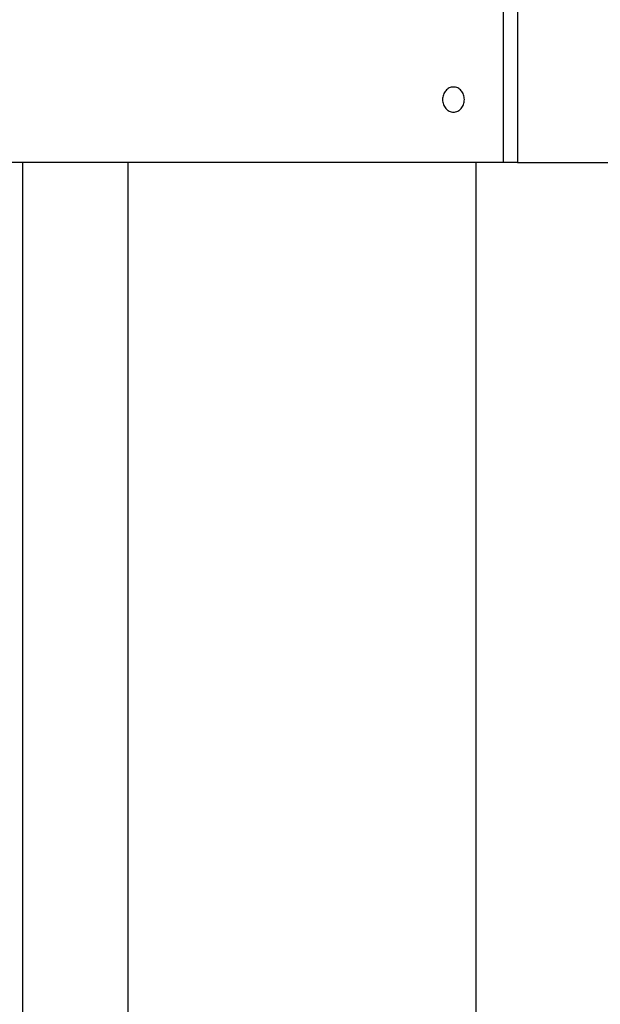
# Model space of a CAD drawing. Extents: x -88 to 88, y -25 to 25.
# Drawn here: x -45 to -43, y -8 to -4 of the extents above; entities that cross this region are included whole.
import ezdxf

# ---------------------------------------------------------------- set-up
doc = ezdxf.new("R2010")
doc.units = 0
doc.layers.get('0').update_dxf_attribs({"linetype": 'CONTINUOUS'})

msp = doc.modelspace()

# ---------------------------------------------------------------- linework, layer by layer
at = {"color": 0}
for points in [[(-43.2577, -4.7957), (-43.2577, -3.7957)], [(-43.2577, -4.7957), (-43.2577, -3.7957)], [(-43.2577, -4.7957), (-43.2577, -3.7957)], [(-43.2577, -4.7957), (-43.2577, -3.7957)], [(-43.2577, -4.7957), (-43.2577, -3.7957)], [(-43.2577, -4.7957), (-43.2577, -3.7957)], [(-43.2577, -4.7957), (-43.2577, -3.7957)], [(-43.2577, -4.7957), (-43.2577, -3.7957)], [(-43.2577, -4.7957), (-43.2577, -3.7957)], [(-43.2577, -4.7957), (-43.2577, -3.7957)], [(-43.2577, -4.7957), (-43.2577, -3.7957)], [(-43.2577, -4.7957), (-43.2577, -3.7957)], [(-43.2577, -4.7957), (-43.2577, -3.7957)], [(-43.2577, -4.7957), (-43.2577, -3.7957)], [(-43.2577, -4.7957), (-43.2577, -3.7957)], [(-43.2577, -4.7957), (-43.2577, -3.7957)], [(-43.2577, -4.7957), (-43.2577, -3.7957)], [(-43.2577, -4.7957), (-43.2577, -3.7957)], [(-43.2577, -4.7957), (-43.2577, -3.7957)], [(-43.2577, -4.7957), (-43.2577, -3.7957)], [(-43.2577, -4.7957), (-43.2577, -3.7957)], [(-43.2027, -3.7957), (-43.2027, -4.7957)], [(-43.2027, -3.7957), (-43.2027, -4.7957)], [(-43.2027, -3.7957), (-43.2027, -4.7957)], [(-43.2027, -3.7957), (-43.2027, -4.7957)], [(-43.2027, -3.7957), (-43.2027, -4.7957)], [(-43.2027, -3.7957), (-43.2027, -4.7957)], [(-43.2027, -3.7957), (-43.2027, -4.7957)], [(-43.2027, -3.7957), (-43.2027, -4.7957)], [(-43.2027, -3.7957), (-43.2027, -4.7957)], [(-43.2027, -3.7957), (-43.2027, -4.7957)], [(-43.2027, -3.7957), (-43.2027, -4.7957)], [(-43.2027, -3.7957), (-43.2027, -4.7957)], [(-43.2027, -3.7957), (-43.2027, -4.7957)], [(-43.2027, -3.7957), (-43.2027, -4.7957)], [(-43.2027, -3.7957), (-43.2027, -4.7957)], [(-43.2027, -3.7957), (-43.2027, -4.7957)], [(-43.2027, -3.7957), (-43.2027, -4.7957)], [(-43.2027, -3.7957), (-43.2027, -4.7957)], [(-43.2027, -3.7957), (-43.2027, -4.7957)], [(-43.2027, -3.7957), (-43.2027, -4.7957)], [(-43.2027, -3.7957), (-43.2027, -4.7957)], [(-43.4568, -4.5957), (-43.4568, -4.5957), (-43.4523, -4.5954), (-43.448, -4.5946), (-43.4438, -4.5934), (-43.4399, -4.5917), (-43.436, -4.5895), (-43.4324, -4.587), (-43.429, -4.5841), (-43.4261, -4.581), (-43.4232, -4.5773), (-43.4207, -4.5735), (-43.4185, -4.5694), (-43.4168, -4.5651), (-43.4153, -4.5604), (-43.4143, -4.5556), (-43.4136, -4.5506), (-43.4135, -4.5457), (-43.4135, -4.5457), (-43.4136, -4.5405), (-43.4143, -4.5355), (-43.4153, -4.5307), (-43.4168, -4.5262), (-43.4185, -4.5217), (-43.4207, -4.5176), (-43.4232, -4.5137), (-43.4261, -4.5103), (-43.429, -4.5069), (-43.4324, -4.5041), (-43.436, -4.5015), (-43.4399, -4.4996), (-43.4438, -4.4978), (-43.448, -4.4966), (-43.4523, -4.4958), (-43.4568, -4.4957), (-43.4568, -4.4957), (-43.461, -4.4958), (-43.4654, -4.4966), (-43.4694, -4.4978), (-43.4735, -4.4996), (-43.4772, -4.5015), (-43.4808, -4.5041), (-43.4841, -4.5069), (-43.4873, -4.5103), (-43.49, -4.5137), (-43.4925, -4.5176), (-43.4947, -4.5217), (-43.4966, -4.5262), (-43.498, -4.5307), (-43.4991, -4.5355), (-43.4998, -4.5405), (-43.5001, -4.5457), (-43.5001, -4.5457), (-43.4998, -4.5506), (-43.4991, -4.5556), (-43.498, -4.5604), (-43.4966, -4.5651), (-43.4947, -4.5694), (-43.4925, -4.5735), (-43.49, -4.5773), (-43.4873, -4.581), (-43.4841, -4.5841), (-43.4808, -4.587), (-43.4772, -4.5895), (-43.4735, -4.5917), (-43.4694, -4.5934), (-43.4654, -4.5946), (-43.461, -4.5954), (-43.4568, -4.5957)], [(-43.2577, -4.7957), (-52.3163, -4.7957)], [(-43.2577, -4.7957), (-52.3163, -4.7957)], [(-43.2577, -4.7957), (-52.3163, -4.7957)], [(-43.2577, -4.7957), (-52.3163, -4.7957)], [(-43.2577, -4.7957), (-52.3163, -4.7957)], [(-43.2577, -4.7957), (-52.3163, -4.7957)], [(-43.2577, -4.7957), (-52.3163, -4.7957)], [(-43.2577, -4.7957), (-52.3163, -4.7957)], [(-43.2577, -4.7957), (-52.3163, -4.7957)], [(-43.2577, -4.7957), (-52.3163, -4.7957)], [(-43.2577, -4.7957), (-52.3163, -4.7957)], [(-43.2577, -4.7957), (-52.3163, -4.7957)], [(-43.2577, -4.7957), (-52.3163, -4.7957)], [(-43.2577, -4.7957), (-52.3163, -4.7957)], [(-43.2577, -4.7957), (-52.3163, -4.7957)], [(-43.2577, -4.7957), (-52.3163, -4.7957)], [(-43.2577, -4.7957), (-52.3163, -4.7957)], [(-43.2577, -4.7957), (-52.3163, -4.7957)], [(-43.2577, -4.7957), (-52.3163, -4.7957)], [(-43.2577, -4.7957), (-52.3163, -4.7957)], [(-43.2577, -4.7957), (-52.3163, -4.7957)], [(-45.1651, -4.7957), (-45.1651, -4.7957)], [(-45.1651, -8.7357), (-45.1651, -4.7957)], [(-45.1651, -8.7357), (-45.1651, -4.7957)], [(-45.1651, -8.7357), (-45.1651, -4.7957)], [(-45.1651, -8.7357), (-45.1651, -4.7957)], [(-45.1651, -8.7357), (-45.1651, -4.7957)], [(-45.1651, -8.7357), (-45.1651, -4.7957)], [(-45.1651, -8.7357), (-45.1651, -4.7957)], [(-45.1651, -8.7357), (-45.1651, -4.7957)], [(-45.1651, -8.7357), (-45.1651, -4.7957)], [(-45.1651, -8.7357), (-45.1651, -4.7957)], [(-45.1651, -8.7357), (-45.1651, -4.7957)], [(-45.1651, -8.7357), (-45.1651, -4.7957)], [(-45.1651, -8.7357), (-45.1651, -4.7957)], [(-45.1651, -8.7357), (-45.1651, -4.7957)], [(-45.1651, -8.7357), (-45.1651, -4.7957)], [(-45.1651, -8.7357), (-45.1651, -4.7957)], [(-45.1651, -8.7357), (-45.1651, -4.7957)], [(-45.1651, -8.7357), (-45.1651, -4.7957)], [(-45.1651, -8.7357), (-45.1651, -4.7957)], [(-45.1651, -8.7357), (-45.1651, -4.7957)], [(-45.1651, -8.7357), (-45.1651, -4.7957)], [(-44.7468, -4.7957), (-44.7468, -4.7957)], [(-44.7468, -11.9158), (-44.7468, -4.7957)], [(-44.7468, -11.9158), (-44.7468, -4.7957)], [(-44.7468, -11.9158), (-44.7468, -4.7957)], [(-44.7468, -11.9158), (-44.7468, -4.7957)], [(-44.7468, -11.9158), (-44.7468, -4.7957)], [(-44.7468, -11.9158), (-44.7468, -4.7957)], [(-44.7468, -11.9158), (-44.7468, -4.7957)], [(-44.7468, -11.9158), (-44.7468, -4.7957)], [(-44.7468, -11.9158), (-44.7468, -4.7957)], [(-44.7468, -11.9158), (-44.7468, -4.7957)], [(-44.7468, -11.9158), (-44.7468, -4.7957)], [(-44.7468, -11.9158), (-44.7468, -4.7957)], [(-44.7468, -11.9158), (-44.7468, -4.7957)], [(-44.7468, -11.9158), (-44.7468, -4.7957)], [(-44.7468, -11.9158), (-44.7468, -4.7957)], [(-44.7468, -11.9158), (-44.7468, -4.7957)], [(-44.7468, -11.9158), (-44.7468, -4.7957)], [(-44.7468, -11.9158), (-44.7468, -4.7957)], [(-44.7468, -11.9158), (-44.7468, -4.7957)], [(-44.7468, -11.9158), (-44.7468, -4.7957)], [(-44.7468, -11.9158), (-44.7468, -4.7957)], [(-43.3668, -4.7957), (-43.3668, -4.7957)], [(-43.3668, -8.4657), (-43.3668, -4.7957)], [(-43.3668, -8.4657), (-43.3668, -4.7957)], [(-43.3668, -8.4657), (-43.3668, -4.7957)], [(-43.3668, -8.4657), (-43.3668, -4.7957)], [(-43.3668, -8.4657), (-43.3668, -4.7957)], [(-43.3668, -8.4657), (-43.3668, -4.7957)], [(-43.3668, -8.4657), (-43.3668, -4.7957)], [(-43.3668, -8.4657), (-43.3668, -4.7957)], [(-43.3668, -8.4657), (-43.3668, -4.7957)], [(-43.3668, -8.4657), (-43.3668, -4.7957)], [(-43.3668, -8.4657), (-43.3668, -4.7957)], [(-43.3668, -8.4657), (-43.3668, -4.7957)], [(-43.3668, -8.4657), (-43.3668, -4.7957)], [(-43.3668, -8.4657), (-43.3668, -4.7957)], [(-43.3668, -8.4657), (-43.3668, -4.7957)], [(-43.3668, -8.4657), (-43.3668, -4.7957)], [(-43.3668, -8.4657), (-43.3668, -4.7957)], [(-43.3668, -8.4657), (-43.3668, -4.7957)], [(-43.3668, -8.4657), (-43.3668, -4.7957)], [(-43.3668, -8.4657), (-43.3668, -4.7957)], [(-43.3668, -8.4657), (-43.3668, -4.7957)], [(-43.2577, -4.7957), (-43.2577, -4.7957)], [(-43.2577, -4.7957), (-43.2577, -4.7957)], [(-43.2577, -4.7957), (-43.2577, -4.7957)], [(-43.2027, -4.7957), (-43.2577, -4.7957)], [(-43.2027, -4.7957), (-43.2577, -4.7957)], [(-43.2027, -4.7957), (-43.2577, -4.7957)], [(-43.2027, -4.7957), (-43.2577, -4.7957)], [(-43.2027, -4.7957), (-43.2577, -4.7957)], [(-43.2027, -4.7957), (-43.2577, -4.7957)], [(-43.2027, -4.7957), (-43.2577, -4.7957)], [(-43.2027, -4.7957), (-43.2577, -4.7957)], [(-43.2027, -4.7957), (-43.2577, -4.7957)], [(-43.2027, -4.7957), (-43.2577, -4.7957)], [(-43.2027, -4.7957), (-43.2577, -4.7957)], [(-43.2027, -4.7957), (-43.2577, -4.7957)], [(-43.2027, -4.7957), (-43.2577, -4.7957)], [(-43.2027, -4.7957), (-43.2577, -4.7957)], [(-43.2027, -4.7957), (-43.2577, -4.7957)], [(-43.2027, -4.7957), (-43.2577, -4.7957)], [(-43.2027, -4.7957), (-43.2577, -4.7957)], [(-43.2027, -4.7957), (-43.2577, -4.7957)], [(-43.2027, -4.7957), (-43.2577, -4.7957)], [(-43.2027, -4.7957), (-43.2577, -4.7957)], [(-43.2027, -4.7957), (-43.2577, -4.7957)], [(-43.2027, -4.7957), (-43.2027, -4.7957)], [(-43.2027, -4.7957), (-15.2568, -4.7957)], [(-43.2027, -4.7957), (-15.2568, -4.7957)], [(-43.2027, -4.7957), (-15.2568, -4.7957)], [(-43.2027, -4.7957), (-15.2568, -4.7957)], [(-43.2027, -4.7957), (-15.2568, -4.7957)], [(-43.2027, -4.7957), (-15.2568, -4.7957)], [(-43.2027, -4.7957), (-15.2568, -4.7957)], [(-43.2027, -4.7957), (-15.2568, -4.7957)], [(-43.2027, -4.7957), (-15.2568, -4.7957)], [(-43.2027, -4.7957), (-15.2568, -4.7957)], [(-43.2027, -4.7957), (-15.2568, -4.7957)], [(-43.2027, -4.7957), (-15.2568, -4.7957)], [(-43.2027, -4.7957), (-15.2568, -4.7957)], [(-43.2027, -4.7957), (-15.2568, -4.7957)], [(-43.2027, -4.7957), (-15.2568, -4.7957)], [(-43.2027, -4.7957), (-15.2568, -4.7957)], [(-43.2027, -4.7957), (-15.2568, -4.7957)], [(-43.2027, -4.7957), (-15.2568, -4.7957)], [(-43.2027, -4.7957), (-15.2568, -4.7957)], [(-43.2027, -4.7957), (-15.2568, -4.7957)], [(-43.2027, -4.7957), (-15.2568, -4.7957)], [(-43.2027, -4.7957), (-43.2027, -4.7957)], [(-43.2027, -4.7957), (-43.2027, -4.7957)]]:
    msp.add_lwpolyline(points, dxfattribs=at)

doc.saveas('drawing.dxf')
